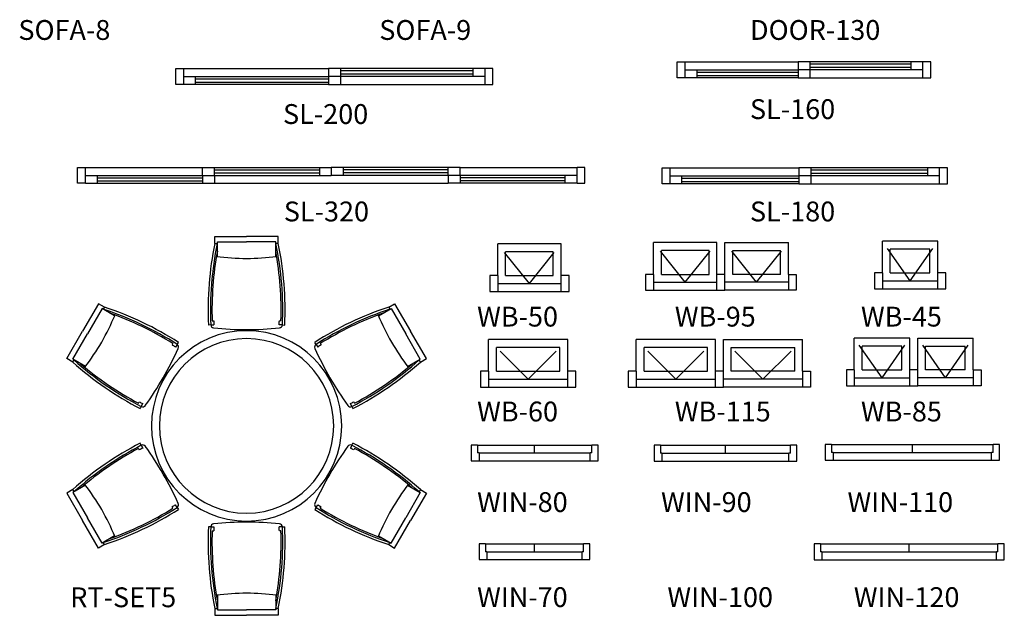
# Model space of a CAD drawing. Units: inches. Extents: x 74.5 to 134.6, y -16.4 to 56.5.
# Drawn here: x 99.5 to 105.7, y 44.6 to 48.3 of the extents above; entities that cross this region are included whole.
import ezdxf

# ---------------------------------------------------------------- set-up
doc = ezdxf.new("R2010")
doc.units = ezdxf.units.IN
doc.header["$MEASUREMENT"] = 0
doc.linetypes.add('HIDDEN', pattern=[0.375, 0.25, -0.125])
doc.layers.add('FUR', color=7, linetype='Continuous')
doc.styles.add('C1', font='complex')

# ---------------------------------------------------------------- blocks, each defined once
blk = doc.blocks.new('CH-5')
at = {"layer": 'FUR', "color": 40}
for p, q in [((-199, 280.5), (-199, 324)), ((-199, 324), (1, 324)), ((201, 324), (1, 324)), ((201, 280.5), (201, 324)), ((-224.9, -233.8), (-204.9, -232.9)), ((-215.9, -208.3), (-205.9, -207.9)), ((226.9, -233.8), (206.9, -232.9)), ((217.9, -208.3), (207.9, -207.9))]:
    blk.add_line(p, q, dxfattribs=at)
at = {"layer": 'FUR', "color": 32}
for p, q in [((-199, 280.5), (-183.7, 280.5)), ((-183, 197), (-183, 289)), ((-183, 289), (1, 289)), ((185, 289), (1, 289)), ((185, 197), (185, 289)), ((201, 280.5), (185.7, 280.5)), ((-224.9, -233.8), (-239.9, -234.5)), ((226.9, -233.8), (241.9, -234.5))]:
    blk.add_line(p, q, dxfattribs=at)
for centre, radius, start, end in [((1822.5, -139), 2064.6, 168.27722, 182.65067), ((-1820.5, -139), 2064.6, 357.34933, 11.72278), ((-204.9, -232.9), 20, 182.65067, 264.36103), ((206.9, -232.9), 20, 275.63897, 357.34933), ((1, 1852.4), 2115.4, 264.36103, 270), ((1, 1852.4), 2115.4, 270, 275.63897)]:
    blk.add_arc(centre, radius, start, end, dxfattribs=at)
at = {"layer": 'FUR', "color": 40}
for centre, radius, start, end in [((1822.5, -139), 2049.6, 168.19019, 182.65067), ((-1820.5, -139), 2049.6, 357.34933, 11.80981), ((1822.5, -139), 2039.6, 169.51392, 181.94835), ((13.5, 1799.1), 1614.2, 262.79054, 269.55631), ((-11.5, 1799.1), 1614.2, 270.44369, 277.20946), ((-1820.5, -139), 2039.6, 358.05165, 10.48608), ((1822.5, -139), 2029.6, 181.94489, 182.65067), ((-1820.5, -139), 2029.6, 357.34933, 358.05511)]:
    blk.add_arc(centre, radius, start, end, dxfattribs=at)
blk = doc.blocks.new('*E134')
at = {"color": 2}
for p, rotation in [((-752.9, 416.1), 59.99999999999999), ((753.9, 417.9), 299.9999999999999), ((-751.9, -453.9), 120), ((754.9, -452.1), 240)]:
    blk.add_blockref('CH-5', p, dxfattribs=dict(at, rotation=rotation))

msp = doc.modelspace()

# ---------------------------------------------------------------- linework, layer by layer
at = {"layer": 'FUR'}
for p, q in [((100.5062, 47.9202), (100.5062, 48.0202)), ((100.5062, 48.0202), (100.5562, 48.0202)), ((100.5562, 47.9202), (100.5562, 48.0202)), ((100.5562, 48.0202), (101.4687, 48.0202)), ((102.5062, 48.0202), (101.4687, 48.0202)), ((101.4687, 48.0202), (101.4687, 47.9202)), ((101.4687, 48.0202), (101.4687, 47.9202)), ((101.5437, 48.0202), (101.5437, 47.9202)), ((102.3812, 48.0052), (101.5437, 48.0052)), ((102.3812, 47.9702), (102.3812, 48.0202)), ((102.4562, 47.9202), (102.4562, 48.0202)), ((102.5062, 47.9202), (102.5062, 48.0202)), ((103.6682, 47.9622), (103.6682, 48.0622)), ((103.6682, 48.0622), (103.7182, 48.0622)), ((103.7182, 47.9622), (103.7182, 48.0622)), ((103.7182, 48.0622), (104.4307, 48.0622)), ((103.7182, 48.0122), (104.4307, 48.0122)), ((103.7932, 47.9622), (103.7932, 48.0122)), ((104.4307, 48.0622), (104.4307, 47.9622)), ((104.4307, 48.0622), (104.4307, 47.9622)), ((105.2682, 48.0622), (104.4307, 48.0622)), ((105.2182, 48.0122), (104.4307, 48.0122)), ((104.5057, 48.0622), (104.5057, 47.9622)), ((105.1432, 48.0472), (104.5057, 48.0472)), ((105.1432, 48.0272), (104.5057, 48.0272)), ((105.1432, 48.0122), (105.1432, 48.0622)), ((105.2182, 47.9622), (105.2182, 48.0622)), ((105.2682, 47.9622), (105.2682, 48.0622)), ((100.5562, 47.9702), (101.4687, 47.9702)), ((100.6312, 47.9202), (100.6312, 47.9702)), ((100.6312, 47.9552), (101.4687, 47.9552)), ((102.4562, 47.9702), (101.4687, 47.9702)), ((102.3812, 47.9852), (101.5437, 47.9852)), ((104.4307, 47.9622), (103.6682, 47.9622)), ((103.7932, 47.9972), (104.4307, 47.9972)), ((103.7932, 47.9772), (104.4307, 47.9772)), ((104.4307, 47.9622), (104.5057, 47.9622)), ((104.5057, 47.9622), (105.2182, 47.9622)), ((105.2182, 47.9622), (105.2682, 47.9622)), ((101.4687, 47.9202), (100.5062, 47.9202)), ((100.6312, 47.9352), (101.4687, 47.9352)), ((101.4687, 47.9202), (101.5437, 47.9202)), ((101.5437, 47.9202), (102.4562, 47.9202)), ((102.4562, 47.9202), (102.5062, 47.9202)), ((99.8867, 47.2972), (99.8867, 47.3972)), ((99.8867, 47.3972), (99.9367, 47.3972)), ((99.9367, 47.2972), (99.9367, 47.3972)), ((99.9367, 47.3972), (100.6742, 47.3972)), ((100.6742, 47.3472), (100.6742, 47.3972)), ((100.6742, 47.3972), (101.4867, 47.3972)), ((100.7492, 47.3472), (100.7492, 47.3972)), ((100.7492, 47.3822), (101.4117, 47.3822)), ((101.4117, 47.3972), (101.4117, 47.3472)), ((101.4867, 47.3972), (101.4867, 47.3472)), ((101.4867, 47.3972), (101.4867, 47.3472)), ((102.2992, 47.3972), (101.4867, 47.3972)), ((101.4867, 47.3972), (101.4867, 47.3472)), ((101.4867, 47.3972), (101.4867, 47.3472)), ((101.5617, 47.3972), (101.5617, 47.3472)), ((102.2242, 47.3822), (101.5617, 47.3822)), ((102.2242, 47.3472), (102.2242, 47.3972)), ((102.2992, 47.3972), (103.0367, 47.3972)), ((102.2992, 47.3472), (102.2992, 47.3972)), ((103.0367, 47.2972), (103.0367, 47.3972)), ((103.0867, 47.3972), (103.0367, 47.3972)), ((103.0867, 47.2972), (103.0867, 47.3972)), ((103.5732, 47.3942), (103.6232, 47.3942)), ((103.5732, 47.2942), (103.5732, 47.3942)), ((103.6232, 47.2942), (103.6232, 47.3942)), ((103.6232, 47.3942), (104.4357, 47.3942)), ((105.3732, 47.3942), (104.4357, 47.3942)), ((104.4357, 47.3942), (104.4357, 47.2942)), ((104.4357, 47.3942), (104.4357, 47.2942)), ((104.5107, 47.3942), (104.5107, 47.2942)), ((105.2482, 47.3442), (105.2482, 47.3942)), ((105.3232, 47.2942), (105.3232, 47.3942)), ((105.3732, 47.2942), (105.3732, 47.3942)), ((99.9367, 47.2972), (99.9367, 47.3472)), ((99.9367, 47.3472), (100.7492, 47.3472)), ((100.0117, 47.2972), (100.0117, 47.3472)), ((100.0117, 47.3322), (100.6742, 47.3322)), ((100.6742, 47.3472), (100.6742, 47.2972)), ((100.6742, 47.3472), (101.4867, 47.3472)), ((100.7492, 47.3622), (101.4117, 47.3622)), ((100.7492, 47.3472), (100.7492, 47.2972)), ((102.2992, 47.3472), (101.4867, 47.3472)), ((102.2242, 47.3622), (101.5617, 47.3622)), ((103.0367, 47.3472), (102.2242, 47.3472)), ((102.2242, 47.3472), (102.2242, 47.2972)), ((102.2992, 47.3472), (102.2992, 47.2972)), ((102.9617, 47.3322), (102.2992, 47.3322)), ((102.9617, 47.2972), (102.9617, 47.3472)), ((103.0367, 47.2972), (103.0367, 47.3472)), ((103.6232, 47.3442), (104.4357, 47.3442)), ((103.6982, 47.2942), (103.6982, 47.3442)), ((103.6982, 47.3292), (104.4357, 47.3292)), ((105.3232, 47.3442), (104.4357, 47.3442)), ((105.2482, 47.3792), (104.5107, 47.3792)), ((105.2482, 47.3592), (104.5107, 47.3592)), ((99.9367, 47.2972), (99.8867, 47.2972)), ((99.9367, 47.2972), (100.7492, 47.2972)), ((100.0117, 47.3122), (100.6742, 47.3122)), ((100.7492, 47.2972), (102.2242, 47.2972)), ((103.0367, 47.2972), (102.2242, 47.2972)), ((102.9617, 47.3122), (102.2992, 47.3122)), ((103.0367, 47.2972), (103.0867, 47.2972)), ((104.4357, 47.2942), (103.5732, 47.2942)), ((103.6982, 47.3092), (104.4357, 47.3092)), ((104.4357, 47.2942), (104.5107, 47.2942)), ((104.5107, 47.2942), (105.3232, 47.2942)), ((105.3232, 47.2942), (105.3732, 47.2942)), ((100.7522, 46.9186), (100.7522, 46.9622)), ((100.7522, 46.9622), (100.9522, 46.9622)), ((101.1522, 46.9622), (100.9522, 46.9622)), ((101.1522, 46.9186), (101.1522, 46.9622)), ((100.7522, 46.9186), (100.7675, 46.9186)), ((100.7682, 46.8351), (100.7682, 46.9272)), ((100.7682, 46.9272), (100.9522, 46.9272)), ((101.1362, 46.9272), (100.9522, 46.9272)), ((101.1362, 46.8351), (101.1362, 46.9272)), ((101.1522, 46.9186), (101.1369, 46.9186)), ((102.5362, 46.7152), (102.5362, 46.9152)), ((102.9362, 46.9152), (102.5362, 46.9152)), ((102.9362, 46.7152), (102.9362, 46.9152)), ((103.9192, 46.9232), (103.5192, 46.9232)), ((103.5192, 46.7232), (103.5192, 46.9232)), ((103.9192, 46.7232), (103.9192, 46.9232)), ((103.9692, 46.7232), (103.9692, 46.9232)), ((103.9692, 46.9232), (104.3692, 46.9232)), ((104.3692, 46.7232), (104.3692, 46.9232)), ((105.3122, 46.9322), (104.9622, 46.9322)), ((104.9622, 46.7322), (104.9622, 46.9322)), ((105.3122, 46.7322), (105.3122, 46.9322)), ((102.5862, 46.7152), (102.5862, 46.8652)), ((102.8862, 46.8652), (102.5862, 46.8652)), ((102.8862, 46.7152), (102.8862, 46.8652)), ((103.8692, 46.8732), (103.5692, 46.8732)), ((103.5692, 46.7232), (103.5692, 46.8732)), ((103.8692, 46.7232), (103.8692, 46.8732)), ((104.0192, 46.7232), (104.0192, 46.8732)), ((104.0192, 46.8732), (104.3192, 46.8732)), ((104.3192, 46.7232), (104.3192, 46.8732)), ((105.2622, 46.8822), (105.0122, 46.8822)), ((105.0122, 46.7322), (105.0122, 46.8822)), ((105.2622, 46.7322), (105.2622, 46.8822)), ((102.5362, 46.7152), (102.4862, 46.7152)), ((102.4862, 46.7152), (102.4862, 46.6152)), ((102.5362, 46.7152), (102.5362, 46.6152)), ((102.5862, 46.7152), (102.8862, 46.7152)), ((102.9362, 46.6152), (102.9362, 46.7152)), ((102.9862, 46.7152), (102.9362, 46.7152)), ((102.9862, 46.6152), (102.9862, 46.7152)), ((103.4692, 46.7232), (103.4692, 46.6232)), ((103.5192, 46.7232), (103.4692, 46.7232)), ((103.5192, 46.7232), (103.5192, 46.6232)), ((103.5692, 46.7232), (103.8692, 46.7232)), ((103.9692, 46.7232), (103.9192, 46.7232)), ((103.9192, 46.6232), (103.9192, 46.7232)), ((103.9692, 46.6232), (103.9692, 46.7232)), ((104.3192, 46.7232), (104.0192, 46.7232)), ((104.3692, 46.7232), (104.3692, 46.6232)), ((104.3692, 46.7232), (104.4192, 46.7232)), ((104.4192, 46.7232), (104.4192, 46.6232)), ((104.9122, 46.7322), (104.9122, 46.6322)), ((104.9622, 46.7322), (104.9122, 46.7322)), ((104.9622, 46.7322), (104.9622, 46.6322)), ((105.0122, 46.7322), (105.2622, 46.7322)), ((105.3622, 46.7322), (105.3122, 46.7322)), ((105.3122, 46.6322), (105.3122, 46.7322)), ((105.3622, 46.6322), (105.3622, 46.7322)), ((102.5362, 46.6652), (102.9362, 46.6652)), ((103.5192, 46.6732), (103.9192, 46.6732)), ((104.3692, 46.6732), (103.9692, 46.6732)), ((104.9622, 46.6822), (105.3122, 46.6822)), ((102.4862, 46.6152), (102.5362, 46.6152)), ((102.5362, 46.6152), (102.9362, 46.6152)), ((102.9362, 46.6152), (102.9862, 46.6152)), ((103.4692, 46.6232), (103.5192, 46.6232)), ((103.5192, 46.6232), (103.9192, 46.6232)), ((103.9192, 46.6232), (103.9692, 46.6232)), ((104.3692, 46.6232), (103.9692, 46.6232)), ((104.4192, 46.6232), (104.3692, 46.6232)), ((104.9122, 46.6322), (104.9622, 46.6322)), ((104.9622, 46.6322), (105.3122, 46.6322)), ((105.3122, 46.6322), (105.3622, 46.6322)), ((100.7263, 46.4044), (100.7114, 46.4037)), ((100.7263, 46.4044), (100.7463, 46.4053)), ((100.7353, 46.4298), (100.7453, 46.4303)), ((101.1781, 46.4044), (101.1581, 46.4053)), ((101.1691, 46.4298), (101.1591, 46.4303)), ((101.1781, 46.4044), (101.1931, 46.4037)), ((102.9782, 46.3122), (102.4782, 46.3122)), ((102.4782, 46.1122), (102.4782, 46.3122)), ((102.9782, 46.1122), (102.9782, 46.3122)), ((103.4092, 46.1122), (103.4092, 46.3122)), ((103.9092, 46.3122), (103.4092, 46.3122)), ((103.9092, 46.1122), (103.9092, 46.3122)), ((103.9592, 46.1122), (103.9592, 46.3122)), ((103.9592, 46.3122), (104.4592, 46.3122)), ((104.4592, 46.1122), (104.4592, 46.3122)), ((104.7852, 46.1212), (104.7852, 46.3212)), ((105.1352, 46.3212), (104.7852, 46.3212)), ((104.8352, 46.1212), (104.8352, 46.2712)), ((105.0852, 46.2712), (104.8352, 46.2712)), ((105.0852, 46.1212), (105.0852, 46.2712)), ((105.1352, 46.1212), (105.1352, 46.3212)), ((105.1852, 46.3212), (105.5352, 46.3212)), ((105.1852, 46.1212), (105.1852, 46.3212)), ((105.2352, 46.2712), (105.4852, 46.2712)), ((105.2352, 46.1212), (105.2352, 46.2712)), ((105.4852, 46.1212), (105.4852, 46.2712)), ((105.5352, 46.1212), (105.5352, 46.3212)), ((102.9282, 46.2622), (102.5282, 46.2622)), ((102.5282, 46.1122), (102.5282, 46.2622)), ((102.9282, 46.1122), (102.9282, 46.2622)), ((103.4592, 46.1122), (103.4592, 46.2622)), ((103.8592, 46.2622), (103.4592, 46.2622)), ((103.8592, 46.1122), (103.8592, 46.2622)), ((104.0092, 46.1122), (104.0092, 46.2622)), ((104.0092, 46.2622), (104.4092, 46.2622)), ((104.4092, 46.1122), (104.4092, 46.2622)), ((102.4282, 46.1122), (102.4282, 46.0122)), ((102.4782, 46.1122), (102.4282, 46.1122)), ((102.4782, 46.1122), (102.4782, 46.0122)), ((102.5282, 46.1122), (102.9282, 46.1122)), ((103.0282, 46.1122), (102.9782, 46.1122)), ((102.9782, 46.0122), (102.9782, 46.1122)), ((103.0282, 46.0122), (103.0282, 46.1122)), ((103.4092, 46.1122), (103.3592, 46.1122)), ((103.3592, 46.1122), (103.3592, 46.0122)), ((103.4092, 46.1122), (103.4092, 46.0122)), ((103.4592, 46.1122), (103.8592, 46.1122)), ((103.9092, 46.0122), (103.9092, 46.1122)), ((103.9592, 46.1122), (103.9092, 46.1122)), ((103.9592, 46.0122), (103.9592, 46.1122)), ((104.4092, 46.1122), (104.0092, 46.1122)), ((104.4592, 46.1122), (104.4592, 46.0122)), ((104.4592, 46.1122), (104.5092, 46.1122)), ((104.5092, 46.1122), (104.5092, 46.0122)), ((104.7852, 46.1212), (104.7352, 46.1212)), ((104.7352, 46.1212), (104.7352, 46.0212)), ((104.7852, 46.1212), (104.7852, 46.0212)), ((104.8352, 46.1212), (105.0852, 46.1212)), ((105.1352, 46.0212), (105.1352, 46.1212)), ((105.1852, 46.1212), (105.1352, 46.1212)), ((105.1852, 46.0212), (105.1852, 46.1212)), ((105.4852, 46.1212), (105.2352, 46.1212)), ((105.5352, 46.1212), (105.5352, 46.0212)), ((105.5352, 46.1212), (105.5852, 46.1212)), ((105.5852, 46.1212), (105.5852, 46.0212)), ((102.4782, 46.0622), (102.9782, 46.0622)), ((103.4092, 46.0622), (103.9092, 46.0622)), ((104.4592, 46.0622), (103.9592, 46.0622)), ((104.7352, 46.0212), (104.7852, 46.0212)), ((104.7852, 46.0712), (105.1352, 46.0712)), ((104.7852, 46.0212), (105.1352, 46.0212)), ((105.1352, 46.0212), (105.1852, 46.0212)), ((105.5352, 46.0712), (105.1852, 46.0712)), ((105.5352, 46.0212), (105.1852, 46.0212)), ((105.5852, 46.0212), (105.5352, 46.0212)), ((102.4282, 46.0122), (102.4782, 46.0122)), ((102.4782, 46.0122), (102.9782, 46.0122)), ((102.9782, 46.0122), (103.0282, 46.0122)), ((103.3592, 46.0122), (103.4092, 46.0122)), ((103.4092, 46.0122), (103.9092, 46.0122)), ((103.9092, 46.0122), (103.9592, 46.0122)), ((104.4592, 46.0122), (103.9592, 46.0122)), ((104.5092, 46.0122), (104.4592, 46.0122)), ((102.4092, 45.6472), (102.3692, 45.6472)), ((102.3692, 45.6472), (102.3692, 45.5472)), ((102.4092, 45.6472), (103.1292, 45.6472)), ((102.4092, 45.6472), (102.4092, 45.5972)), ((102.7692, 45.5972), (102.7692, 45.6472)), ((103.1292, 45.5972), (103.1292, 45.6472)), ((103.1692, 45.6472), (103.1292, 45.6472)), ((103.1692, 45.5472), (103.1692, 45.6472)), ((103.5222, 45.6462), (103.5222, 45.5462)), ((103.5622, 45.6462), (103.5222, 45.6462)), ((103.5622, 45.6462), (103.5622, 45.5962)), ((103.5622, 45.6462), (104.3822, 45.6462)), ((103.9722, 45.5962), (103.9722, 45.6462)), ((104.4222, 45.6462), (104.3822, 45.6462)), ((104.3822, 45.5962), (104.3822, 45.6462)), ((104.4222, 45.5462), (104.4222, 45.6462)), ((104.6412, 45.6512), (104.6012, 45.6512)), ((104.6012, 45.6512), (104.6012, 45.5512)), ((104.6412, 45.6512), (105.6612, 45.6512)), ((104.6412, 45.6512), (104.6412, 45.6012)), ((105.1512, 45.6012), (105.1512, 45.6512)), ((105.6612, 45.6012), (105.6612, 45.6512)), ((105.7012, 45.6512), (105.6612, 45.6512)), ((105.7012, 45.5512), (105.7012, 45.6512)), ((102.4192, 45.5972), (102.4092, 45.5972)), ((102.4192, 45.5972), (103.1192, 45.5972)), ((102.4192, 45.5972), (102.4192, 45.5472)), ((103.1292, 45.5972), (103.1192, 45.5972)), ((103.1192, 45.5472), (103.1192, 45.5972)), ((103.5722, 45.5962), (103.5622, 45.5962)), ((103.5722, 45.5962), (103.5722, 45.5462)), ((103.5722, 45.5962), (104.3722, 45.5962)), ((104.3722, 45.5462), (104.3722, 45.5962)), ((104.3822, 45.5962), (104.3722, 45.5962)), ((104.6512, 45.6012), (104.6412, 45.6012)), ((104.6512, 45.6012), (105.6512, 45.6012)), ((104.6512, 45.6012), (104.6512, 45.5512)), ((105.6612, 45.6012), (105.6512, 45.6012)), ((105.6512, 45.5512), (105.6512, 45.6012)), ((102.3692, 45.5472), (102.4192, 45.5472)), ((102.4192, 45.5472), (103.1192, 45.5472)), ((103.1192, 45.5472), (103.1692, 45.5472)), ((103.5222, 45.5462), (103.5722, 45.5462)), ((103.5722, 45.5462), (104.3722, 45.5462)), ((104.3722, 45.5462), (104.4222, 45.5462)), ((104.6012, 45.5512), (104.6512, 45.5512)), ((104.6512, 45.5512), (105.6512, 45.5512)), ((105.6512, 45.5512), (105.7012, 45.5512)), ((100.7263, 45.132), (100.7114, 45.1327)), ((100.7263, 45.132), (100.7463, 45.131)), ((100.7353, 45.1065), (100.7453, 45.1061)), ((101.1781, 45.132), (101.1581, 45.131)), ((101.1691, 45.1065), (101.1591, 45.1061)), ((101.1781, 45.132), (101.1931, 45.1327)), ((102.4182, 45.0252), (102.4182, 44.9252)), ((102.4582, 45.0252), (102.4182, 45.0252)), ((102.4582, 45.0252), (102.4582, 44.9752)), ((102.4582, 45.0252), (103.0782, 45.0252)), ((102.7682, 44.9752), (102.7682, 45.0252)), ((103.1182, 45.0252), (103.0782, 45.0252)), ((103.0782, 44.9752), (103.0782, 45.0252)), ((103.1182, 44.9252), (103.1182, 45.0252)), ((104.5312, 45.0242), (104.5312, 44.9242)), ((104.5712, 45.0242), (104.5312, 45.0242)), ((104.5712, 45.0242), (104.5712, 44.9742)), ((104.5712, 45.0242), (105.6912, 45.0242)), ((105.1312, 44.9742), (105.1312, 45.0242)), ((105.7312, 45.0242), (105.6912, 45.0242)), ((105.6912, 44.9742), (105.6912, 45.0242)), ((105.7312, 44.9242), (105.7312, 45.0242)), ((102.4682, 44.9752), (102.4582, 44.9752)), ((102.4682, 44.9752), (102.4682, 44.9252)), ((102.4682, 44.9752), (103.0682, 44.9752)), ((103.0682, 44.9252), (103.0682, 44.9752)), ((103.0782, 44.9752), (103.0682, 44.9752)), ((104.5812, 44.9742), (104.5712, 44.9742)), ((104.5812, 44.9742), (104.5812, 44.9242)), ((104.5812, 44.9742), (105.6812, 44.9742)), ((105.6812, 44.9242), (105.6812, 44.9742)), ((105.6912, 44.9742), (105.6812, 44.9742)), ((102.4182, 44.9252), (102.4682, 44.9252)), ((102.4682, 44.9252), (103.0682, 44.9252)), ((103.0682, 44.9252), (103.1182, 44.9252)), ((104.5312, 44.9242), (104.5812, 44.9242)), ((104.5812, 44.9242), (105.6812, 44.9242)), ((105.6812, 44.9242), (105.7312, 44.9242)), ((100.7682, 44.7012), (100.7682, 44.6092)), ((101.1362, 44.7012), (101.1362, 44.6092)), ((100.7522, 44.6177), (100.7675, 44.6177)), ((100.7522, 44.6177), (100.7522, 44.5742)), ((100.7682, 44.6092), (100.9522, 44.6092)), ((101.1362, 44.6092), (100.9522, 44.6092)), ((101.1522, 44.6177), (101.1369, 44.6177)), ((101.1522, 44.6177), (101.1522, 44.5742)), ((100.7522, 44.5742), (100.9522, 44.5742)), ((101.1522, 44.5742), (100.9522, 44.5742))]:
    msp.add_line(p, q, dxfattribs=at)
at = {"layer": 'FUR', "linetype": 'HIDDEN'}
for p, q in [((102.7362, 46.6652), (102.5362, 46.9152)), ((102.7362, 46.6652), (102.9362, 46.9152)), ((103.7192, 46.6732), (103.5192, 46.9232)), ((103.7192, 46.6732), (103.9192, 46.9232)), ((104.1692, 46.6732), (103.9692, 46.9232)), ((104.1692, 46.6732), (104.3692, 46.9232)), ((105.1372, 46.6822), (104.9622, 46.9322)), ((105.1372, 46.6822), (105.3122, 46.9322)), ((102.7282, 46.0622), (102.4782, 46.3122)), ((102.7282, 46.0622), (102.9782, 46.3122)), ((103.6592, 46.0622), (103.4092, 46.3122)), ((103.6592, 46.0622), (103.9092, 46.3122)), ((104.2092, 46.0622), (103.9592, 46.3122)), ((104.2092, 46.0622), (104.4592, 46.3122)), ((104.9602, 46.0712), (104.7852, 46.3212)), ((104.9602, 46.0712), (105.1352, 46.3212)), ((105.3602, 46.0712), (105.1852, 46.3212)), ((105.3602, 46.0712), (105.5352, 46.3212))]:
    msp.add_line(p, q, dxfattribs=at)
at = {"layer": 'FUR'}
for centre, major_axis, start_param, end_param in [((102.7737, 46.4992), (-1.4599, 1.4599), 0.580797, 0.831661), ((102.7737, 46.4992), (1.4493, 1.4493), 2.150074, 2.402457), ((99.1307, 46.4992), (-1.4493, 1.4493), 3.880728, 4.133111), ((99.1307, 46.4992), (1.4599, 1.4599), 5.451524, 5.702388), ((102.7737, 46.4992), (1.4422, 1.4422), 2.173178, 2.3902), ((100.9647, 48.4373), (1.1414, 1.1414), 3.801162, 3.919247), ((100.9397, 48.4373), (-1.1414, 1.1414), 2.363938, 2.482023), ((99.1307, 46.4992), (-1.4422, 1.4422), 3.892986, 4.110008), ((100.7463, 46.4053), (-0.0141, 0.0141), 0.831661, 2.257776), ((102.7737, 46.4992), (1.4351, 1.4351), 2.390139, 2.402457), ((99.1307, 46.4992), (-1.4351, 1.4351), 3.880728, 3.893046), ((101.1581, 46.4053), (0.0141, 0.0141), 4.025409, 5.451524), ((100.9522, 45.7682), (-0.4243, 0.4243), 3.926991, 10.210176), ((100.9522, 48.4906), (-1.4958, 1.4958), 2.257776, 2.356194), ((100.9522, 48.4906), (1.4958, 1.4958), 3.926991, 4.025409), ((100.9522, 45.7682), (0.3889, 0.3889), 5.497787, 11.780972), ((100.7463, 45.131), (0.0141, 0.0141), 0.883817, 2.309932), ((100.9522, 43.0458), (1.4958, 1.4958), 0.785398, 0.883817), ((100.9522, 43.0458), (-1.4958, 1.4958), -0.883817, -0.785398), ((101.1581, 45.131), (0.0141, 0.0141), 5.54405, 6.970165), ((102.7737, 45.0372), (1.4599, 1.4599), 2.309932, 2.560796), ((102.7737, 45.0372), (-1.4493, 1.4493), 0.739135, 0.991518), ((102.7737, 45.0372), (-1.4422, 1.4422), 0.751393, 0.968415), ((102.7737, 45.0372), (-1.4351, 1.4351), 0.739135, 0.751453), ((99.1307, 45.0372), (1.4422, 1.4422), 5.31477, 5.531792), ((99.1307, 45.0372), (1.4493, 1.4493), 5.291667, 5.54405), ((99.1307, 45.0372), (-1.4599, 1.4599), 3.72239, 3.973254), ((99.1307, 45.0372), (1.4351, 1.4351), 5.531732, 5.54405), ((100.9647, 43.099), (-1.1414, 1.1414), -0.777654, -0.659569), ((100.9397, 43.099), (1.1414, 1.1414), 0.659569, 0.777654)]:
    msp.add_ellipse(centre, major_axis=major_axis, ratio=1, start_param=start_param, end_param=end_param, dxfattribs=at)

# ---------------------------------------------------------------- block references
at = {"layer": 'FUR', "xscale": 0.000999999996565748, "yscale": 0.000999999996565748, "zscale": 0.000999999996565748}
msp.add_blockref('*E134', (100.9512, 45.7862), dxfattribs=at)

# ---------------------------------------------------------------- texts
at = {"layer": 'FUR', "style": 'C1'}
for s, p in [('SOFA-8', (99.5132, 48.2012)), ('SOFA-9', (101.7892, 48.2012)), ('DOOR-130', (104.1272, 48.2012)), ('SL-160', (104.1272, 47.7022)), ('SL-200', (101.1822, 47.6712)), ('SL-320', (101.1872, 47.0572)), ('SL-180', (104.1272, 47.0572)), ('WB-50', (102.4062, 46.3942)), ('WB-95', (103.6532, 46.3942)), ('WB-45', (104.8272, 46.3942)), ('WB-60', (102.4062, 45.7962)), ('WB-115', (103.6532, 45.7962)), ('WB-85', (104.8272, 45.7962)), ('WIN-80', (102.4062, 45.2252)), ('WIN-90', (103.5662, 45.2252)), ('WIN-110', (104.7422, 45.2252)), ('RT-SET5', (99.8402, 44.6252)), ('WIN-70', (102.4062, 44.6262)), ('WIN-100', (103.6062, 44.6262)), ('WIN-120', (104.7822, 44.6262))]:
    msp.add_text(s, height=0.125, dxfattribs=at).set_placement(p)

doc.saveas('drawing.dxf')
